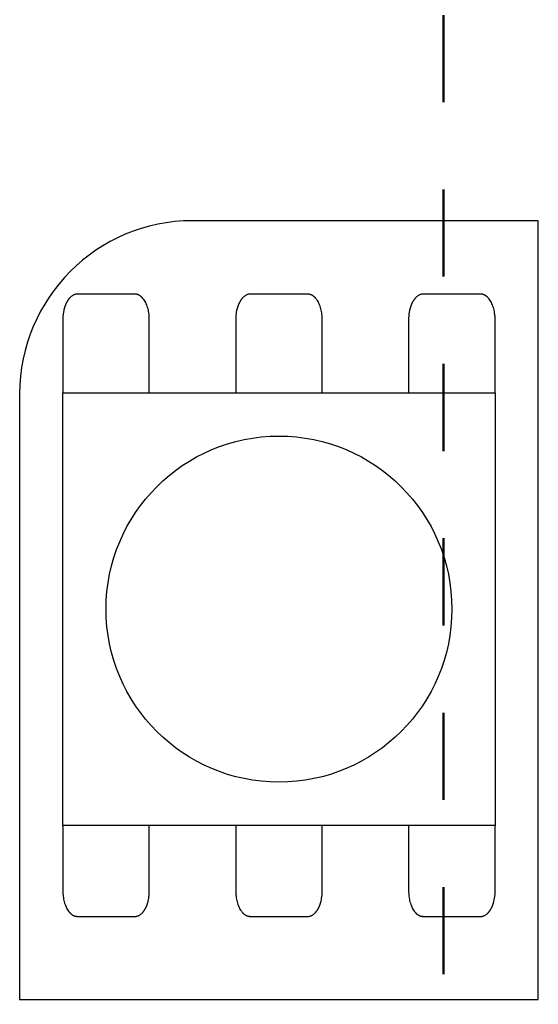
# Model space of a CAD drawing. Units: millimetres. Extents: x -177 to 203, y -143 to 136.
# Drawn here: x -32 to -26, y -50 to -39 of the extents above; entities that cross this region are included whole.
import ezdxf

# ---------------------------------------------------------------- set-up
doc = ezdxf.new("R2010")
doc.units = ezdxf.units.MM
doc.header["$LTSCALE"] = 5.08
doc.linetypes.add('STYLE_01', pattern=[0.41664, 0.20828, -0.20836])
doc.layers.add('一般', color=7, linetype='Continuous', lineweight=5)

# ---------------------------------------------------------------- blocks, each defined once
blk = doc.blocks.new('グループ-117')
at = {"layer": '一般', "color": 0, "linetype": 'Continuous', "lineweight": 25}
for p, q in [((-25.847, -50.421), (-25.847, -40.971)), ((-32.147, -50.421), (-25.847, -50.421))]:
    blk.add_line(p, q, dxfattribs=at)
at = {"color": 0, "linetype": 'Continuous', "lineweight": 25}
blk.add_wipeout([(-32.147, -43.071), (-32.146, -43.02), (-32.144, -42.968), (-32.141, -42.917), (-32.137, -42.865), (-32.131, -42.814), (-32.124, -42.763), (-32.116, -42.712), (-32.107, -42.662), (-32.096, -42.611), (-32.084, -42.561), (-32.071, -42.511), (-32.056, -42.462), (-32.041, -42.412), (-32.024, -42.364), (-32.006, -42.315), (-31.987, -42.268), (-31.967, -42.22), (-31.945, -42.173), (-31.923, -42.127), (-31.899, -42.081), (-31.874, -42.036), (-31.848, -41.992), (-31.821, -41.948), (-31.793, -41.905), (-31.764, -41.862), (-31.734, -41.82), (-31.702, -41.779), (-31.67, -41.739), (-31.637, -41.7), (-31.603, -41.661), (-31.568, -41.623), (-31.532, -41.586), (-31.495, -41.55), (-31.457, -41.515), (-31.419, -41.481), (-31.379, -41.448), (-31.339, -41.416), (-31.298, -41.384), (-31.256, -41.354), (-31.214, -41.325), (-31.17, -41.297), (-31.126, -41.27), (-31.082, -41.244), (-31.037, -41.219), (-30.991, -41.195), (-30.945, -41.173), (-30.898, -41.151), (-30.851, -41.131), (-30.803, -41.112), (-30.754, -41.094), (-30.706, -41.077), (-30.656, -41.062), (-30.607, -41.047), (-30.557, -41.034), (-30.507, -41.022), (-30.457, -41.012), (-30.406, -41.002), (-30.355, -40.994), (-30.304, -40.987), (-30.253, -40.981), (-30.201, -40.977), (-30.15, -40.974), (-30.098, -40.972), (-30.047, -40.971), (-30.047, -43.071)], dxfattribs=at).dxf.layer = '一般'
at = {"layer": '一般', "color": 0, "linetype": 'Continuous', "lineweight": 25}
for p, q in [((-25.847, -40.971), (-30.047, -40.971)), ((-32.147, -43.071), (-32.147, -50.421))]:
    blk.add_line(p, q, dxfattribs=at)
blk.add_arc((-30.047, -43.071), 2.1, 90, 180, dxfattribs=at)
blk = doc.blocks.new('グループ-118')
at = {"color": 0, "linetype": 'Continuous', "lineweight": 25}
for points in [[(-30.747, -47.595), (-30.743, -47.595), (-30.738, -47.595), (-30.734, -47.595), (-30.73, -47.596), (-30.725, -47.597), (-30.721, -47.598), (-30.717, -47.599), (-30.713, -47.6), (-30.709, -47.602), (-30.704, -47.604), (-30.7, -47.606), (-30.696, -47.608), (-30.692, -47.61), (-30.688, -47.612), (-30.684, -47.615), (-30.68, -47.618), (-30.676, -47.621), (-30.672, -47.624), (-30.668, -47.627), (-30.664, -47.63), (-30.661, -47.634), (-30.657, -47.638), (-30.653, -47.642), (-30.65, -47.646), (-30.646, -47.65), (-30.643, -47.654), (-30.639, -47.659), (-30.636, -47.663), (-30.633, -47.668), (-30.629, -47.673), (-30.626, -47.678), (-30.623, -47.683), (-30.62, -47.689), (-30.617, -47.694), (-30.614, -47.7), (-30.612, -47.705), (-30.609, -47.711), (-30.606, -47.717), (-30.604, -47.723), (-30.601, -47.729), (-30.599, -47.735), (-30.597, -47.742), (-30.595, -47.748), (-30.593, -47.755), (-30.591, -47.761), (-30.589, -47.768), (-30.587, -47.775), (-30.585, -47.782), (-30.584, -47.789), (-30.582, -47.796), (-30.581, -47.803), (-30.579, -47.81), (-30.578, -47.817), (-30.577, -47.824), (-30.576, -47.831), (-30.575, -47.839), (-30.574, -47.846), (-30.574, -47.853), (-30.573, -47.861), (-30.573, -47.868), (-30.572, -47.875), (-30.572, -47.883), (-30.572, -47.89), (-30.572, -47.898), (-30.572, -49.11), (-30.572, -49.118), (-30.572, -49.125), (-30.572, -49.132), (-30.573, -49.14), (-30.573, -49.147), (-30.574, -49.155), (-30.574, -49.162), (-30.575, -49.169), (-30.576, -49.176), (-30.577, -49.184), (-30.578, -49.191), (-30.579, -49.198), (-30.581, -49.205), (-30.582, -49.212), (-30.584, -49.219), (-30.585, -49.226), (-30.587, -49.233), (-30.589, -49.24), (-30.591, -49.246), (-30.593, -49.253), (-30.595, -49.259), (-30.597, -49.266), (-30.599, -49.272), (-30.601, -49.278), (-30.604, -49.285), (-30.606, -49.291), (-30.609, -49.297), (-30.612, -49.302), (-30.614, -49.308), (-30.617, -49.314), (-30.62, -49.319), (-30.623, -49.324), (-30.626, -49.33), (-30.629, -49.335), (-30.633, -49.34), (-30.636, -49.344), (-30.639, -49.349), (-30.643, -49.354), (-30.646, -49.358), (-30.65, -49.362), (-30.653, -49.366), (-30.657, -49.37), (-30.661, -49.374), (-30.664, -49.377), (-30.668, -49.381), (-30.672, -49.384), (-30.676, -49.387), (-30.68, -49.39), (-30.684, -49.393), (-30.688, -49.395), (-30.692, -49.398), (-30.696, -49.4), (-30.7, -49.402), (-30.704, -49.404), (-30.709, -49.406), (-30.713, -49.407), (-30.717, -49.409), (-30.721, -49.41), (-30.725, -49.411), (-30.73, -49.412), (-30.734, -49.412), (-30.738, -49.413), (-30.743, -49.413), (-30.747, -49.413), (-31.447, -49.413), (-31.451, -49.413), (-31.455, -49.413), (-31.46, -49.412), (-31.464, -49.412), (-31.468, -49.411), (-31.473, -49.41), (-31.477, -49.409), (-31.481, -49.407), (-31.485, -49.406), (-31.489, -49.404), (-31.494, -49.402), (-31.498, -49.4), (-31.502, -49.398), (-31.506, -49.395), (-31.51, -49.393), (-31.514, -49.39), (-31.518, -49.387), (-31.522, -49.384), (-31.526, -49.381), (-31.529, -49.377), (-31.533, -49.374), (-31.537, -49.37), (-31.54, -49.366), (-31.544, -49.362), (-31.548, -49.358), (-31.551, -49.354), (-31.555, -49.349), (-31.558, -49.344), (-31.561, -49.34), (-31.564, -49.335), (-31.568, -49.33), (-31.571, -49.324), (-31.574, -49.319), (-31.577, -49.314), (-31.579, -49.308), (-31.582, -49.302), (-31.585, -49.297), (-31.587, -49.291), (-31.59, -49.285), (-31.592, -49.278), (-31.595, -49.272), (-31.597, -49.266), (-31.599, -49.259), (-31.601, -49.253), (-31.603, -49.246), (-31.605, -49.24), (-31.607, -49.233), (-31.609, -49.226), (-31.61, -49.219), (-31.612, -49.212), (-31.613, -49.205), (-31.614, -49.198), (-31.616, -49.191), (-31.617, -49.184), (-31.618, -49.176), (-31.619, -49.169), (-31.619, -49.162), (-31.62, -49.155), (-31.621, -49.147), (-31.621, -49.14), (-31.621, -49.132), (-31.622, -49.125), (-31.622, -49.118), (-31.622, -49.11), (-31.622, -47.898), (-31.622, -47.89), (-31.622, -47.883), (-31.621, -47.875), (-31.621, -47.868), (-31.621, -47.861), (-31.62, -47.853), (-31.619, -47.846), (-31.619, -47.839), (-31.618, -47.831), (-31.617, -47.824), (-31.616, -47.817), (-31.614, -47.81), (-31.613, -47.803), (-31.612, -47.796), (-31.61, -47.789), (-31.609, -47.782), (-31.607, -47.775), (-31.605, -47.768), (-31.603, -47.761), (-31.601, -47.755), (-31.599, -47.748), (-31.597, -47.742), (-31.595, -47.735), (-31.592, -47.729), (-31.59, -47.723), (-31.587, -47.717), (-31.585, -47.711), (-31.582, -47.705), (-31.579, -47.7), (-31.577, -47.694), (-31.574, -47.689), (-31.571, -47.683), (-31.568, -47.678), (-31.564, -47.673), (-31.561, -47.668), (-31.558, -47.663), (-31.555, -47.659), (-31.551, -47.654), (-31.548, -47.65), (-31.544, -47.646), (-31.54, -47.642), (-31.537, -47.638), (-31.533, -47.634), (-31.529, -47.63), (-31.526, -47.627), (-31.522, -47.624), (-31.518, -47.621), (-31.514, -47.618), (-31.51, -47.615), (-31.506, -47.612), (-31.502, -47.61), (-31.498, -47.608), (-31.494, -47.606), (-31.489, -47.604), (-31.485, -47.602), (-31.481, -47.6), (-31.477, -47.599), (-31.473, -47.598), (-31.468, -47.597), (-31.464, -47.596), (-31.46, -47.595), (-31.455, -47.595), (-31.451, -47.595), (-31.447, -47.595)], [(-28.647, -47.595), (-28.643, -47.595), (-28.638, -47.595), (-28.634, -47.595), (-28.63, -47.596), (-28.625, -47.597), (-28.621, -47.598), (-28.617, -47.599), (-28.613, -47.6), (-28.609, -47.602), (-28.604, -47.604), (-28.6, -47.606), (-28.596, -47.608), (-28.592, -47.61), (-28.588, -47.612), (-28.584, -47.615), (-28.58, -47.618), (-28.576, -47.621), (-28.572, -47.624), (-28.568, -47.627), (-28.564, -47.63), (-28.561, -47.634), (-28.557, -47.638), (-28.553, -47.642), (-28.55, -47.646), (-28.546, -47.65), (-28.543, -47.654), (-28.539, -47.659), (-28.536, -47.663), (-28.533, -47.668), (-28.529, -47.673), (-28.526, -47.678), (-28.523, -47.683), (-28.52, -47.689), (-28.517, -47.694), (-28.514, -47.7), (-28.512, -47.705), (-28.509, -47.711), (-28.506, -47.717), (-28.504, -47.723), (-28.501, -47.729), (-28.499, -47.735), (-28.497, -47.742), (-28.495, -47.748), (-28.493, -47.755), (-28.491, -47.761), (-28.489, -47.768), (-28.487, -47.775), (-28.485, -47.782), (-28.484, -47.789), (-28.482, -47.796), (-28.481, -47.803), (-28.479, -47.81), (-28.478, -47.817), (-28.477, -47.824), (-28.476, -47.831), (-28.475, -47.839), (-28.474, -47.846), (-28.474, -47.853), (-28.473, -47.861), (-28.473, -47.868), (-28.472, -47.875), (-28.472, -47.883), (-28.472, -47.89), (-28.472, -47.898), (-28.472, -49.11), (-28.472, -49.11), (-28.472, -49.118), (-28.472, -49.125), (-28.472, -49.132), (-28.473, -49.14), (-28.473, -49.147), (-28.474, -49.155), (-28.474, -49.162), (-28.475, -49.169), (-28.476, -49.176), (-28.477, -49.184), (-28.478, -49.191), (-28.479, -49.198), (-28.481, -49.205), (-28.482, -49.212), (-28.484, -49.219), (-28.485, -49.226), (-28.487, -49.233), (-28.489, -49.24), (-28.491, -49.246), (-28.493, -49.253), (-28.495, -49.259), (-28.497, -49.266), (-28.499, -49.272), (-28.501, -49.278), (-28.504, -49.285), (-28.506, -49.291), (-28.509, -49.297), (-28.512, -49.302), (-28.514, -49.308), (-28.517, -49.314), (-28.52, -49.319), (-28.523, -49.324), (-28.526, -49.33), (-28.529, -49.335), (-28.533, -49.34), (-28.536, -49.344), (-28.539, -49.349), (-28.543, -49.354), (-28.546, -49.358), (-28.55, -49.362), (-28.553, -49.366), (-28.557, -49.37), (-28.561, -49.374), (-28.564, -49.377), (-28.568, -49.381), (-28.572, -49.384), (-28.576, -49.387), (-28.58, -49.39), (-28.584, -49.393), (-28.588, -49.395), (-28.592, -49.398), (-28.596, -49.4), (-28.6, -49.402), (-28.604, -49.404), (-28.609, -49.406), (-28.613, -49.407), (-28.617, -49.409), (-28.621, -49.41), (-28.625, -49.411), (-28.63, -49.412), (-28.634, -49.412), (-28.638, -49.413), (-28.643, -49.413), (-28.647, -49.413), (-29.347, -49.413), (-29.351, -49.413), (-29.355, -49.413), (-29.36, -49.412), (-29.364, -49.412), (-29.368, -49.411), (-29.373, -49.41), (-29.377, -49.409), (-29.381, -49.407), (-29.385, -49.406), (-29.389, -49.404), (-29.394, -49.402), (-29.398, -49.4), (-29.402, -49.398), (-29.406, -49.395), (-29.41, -49.393), (-29.414, -49.39), (-29.418, -49.387), (-29.422, -49.384), (-29.426, -49.381), (-29.429, -49.377), (-29.433, -49.374), (-29.437, -49.37), (-29.44, -49.366), (-29.444, -49.362), (-29.448, -49.358), (-29.451, -49.354), (-29.455, -49.349), (-29.458, -49.344), (-29.461, -49.34), (-29.464, -49.335), (-29.468, -49.33), (-29.471, -49.324), (-29.474, -49.319), (-29.477, -49.314), (-29.479, -49.308), (-29.482, -49.302), (-29.485, -49.297), (-29.487, -49.291), (-29.49, -49.285), (-29.492, -49.278), (-29.495, -49.272), (-29.497, -49.266), (-29.499, -49.259), (-29.501, -49.253), (-29.503, -49.246), (-29.505, -49.24), (-29.507, -49.233), (-29.509, -49.226), (-29.51, -49.219), (-29.512, -49.212), (-29.513, -49.205), (-29.514, -49.198), (-29.516, -49.191), (-29.517, -49.184), (-29.518, -49.176), (-29.519, -49.169), (-29.519, -49.162), (-29.52, -49.155), (-29.521, -49.147), (-29.521, -49.14), (-29.521, -49.132), (-29.522, -49.125), (-29.522, -49.118), (-29.522, -49.11), (-29.522, -47.898), (-29.522, -47.898), (-29.522, -47.89), (-29.522, -47.883), (-29.521, -47.875), (-29.521, -47.868), (-29.521, -47.861), (-29.52, -47.853), (-29.519, -47.846), (-29.519, -47.839), (-29.518, -47.831), (-29.517, -47.824), (-29.516, -47.817), (-29.514, -47.81), (-29.513, -47.803), (-29.512, -47.796), (-29.51, -47.789), (-29.509, -47.782), (-29.507, -47.775), (-29.505, -47.768), (-29.503, -47.761), (-29.501, -47.755), (-29.499, -47.748), (-29.497, -47.742), (-29.495, -47.735), (-29.492, -47.729), (-29.49, -47.723), (-29.487, -47.717), (-29.485, -47.711), (-29.482, -47.705), (-29.479, -47.7), (-29.477, -47.694), (-29.474, -47.689), (-29.471, -47.683), (-29.468, -47.678), (-29.464, -47.673), (-29.461, -47.668), (-29.458, -47.663), (-29.455, -47.659), (-29.451, -47.654), (-29.448, -47.65), (-29.444, -47.646), (-29.44, -47.642), (-29.437, -47.638), (-29.433, -47.634), (-29.429, -47.63), (-29.426, -47.627), (-29.422, -47.624), (-29.418, -47.621), (-29.414, -47.618), (-29.41, -47.615), (-29.406, -47.612), (-29.402, -47.61), (-29.398, -47.608), (-29.394, -47.606), (-29.389, -47.604), (-29.385, -47.602), (-29.381, -47.6), (-29.377, -47.599), (-29.373, -47.598), (-29.368, -47.597), (-29.364, -47.596), (-29.36, -47.595), (-29.355, -47.595), (-29.351, -47.595), (-29.347, -47.595)], [(-26.547, -47.595), (-26.543, -47.595), (-26.538, -47.595), (-26.534, -47.595), (-26.53, -47.596), (-26.525, -47.597), (-26.521, -47.598), (-26.517, -47.599), (-26.513, -47.6), (-26.509, -47.602), (-26.504, -47.604), (-26.5, -47.606), (-26.496, -47.608), (-26.492, -47.61), (-26.488, -47.612), (-26.484, -47.615), (-26.48, -47.618), (-26.476, -47.621), (-26.472, -47.624), (-26.468, -47.627), (-26.464, -47.63), (-26.461, -47.634), (-26.457, -47.638), (-26.453, -47.642), (-26.45, -47.646), (-26.446, -47.65), (-26.443, -47.654), (-26.439, -47.659), (-26.436, -47.663), (-26.433, -47.668), (-26.429, -47.673), (-26.426, -47.678), (-26.423, -47.683), (-26.42, -47.689), (-26.417, -47.694), (-26.414, -47.7), (-26.412, -47.705), (-26.409, -47.711), (-26.406, -47.717), (-26.404, -47.723), (-26.401, -47.729), (-26.399, -47.735), (-26.397, -47.742), (-26.395, -47.748), (-26.393, -47.755), (-26.391, -47.761), (-26.389, -47.768), (-26.387, -47.775), (-26.385, -47.782), (-26.384, -47.789), (-26.382, -47.796), (-26.381, -47.803), (-26.379, -47.81), (-26.378, -47.817), (-26.377, -47.824), (-26.376, -47.831), (-26.375, -47.839), (-26.374, -47.846), (-26.374, -47.853), (-26.373, -47.861), (-26.373, -47.868), (-26.372, -47.875), (-26.372, -47.883), (-26.372, -47.89), (-26.372, -47.898), (-26.372, -49.11), (-26.372, -49.118), (-26.372, -49.125), (-26.372, -49.132), (-26.373, -49.14), (-26.373, -49.147), (-26.374, -49.155), (-26.374, -49.162), (-26.375, -49.169), (-26.376, -49.176), (-26.377, -49.184), (-26.378, -49.191), (-26.379, -49.198), (-26.381, -49.205), (-26.382, -49.212), (-26.384, -49.219), (-26.385, -49.226), (-26.387, -49.233), (-26.389, -49.24), (-26.391, -49.246), (-26.393, -49.253), (-26.395, -49.259), (-26.397, -49.266), (-26.399, -49.272), (-26.401, -49.278), (-26.404, -49.285), (-26.406, -49.291), (-26.409, -49.297), (-26.412, -49.302), (-26.414, -49.308), (-26.417, -49.314), (-26.42, -49.319), (-26.423, -49.324), (-26.426, -49.33), (-26.429, -49.335), (-26.433, -49.34), (-26.436, -49.344), (-26.439, -49.349), (-26.443, -49.354), (-26.446, -49.358), (-26.45, -49.362), (-26.453, -49.366), (-26.457, -49.37), (-26.461, -49.374), (-26.464, -49.377), (-26.468, -49.381), (-26.472, -49.384), (-26.476, -49.387), (-26.48, -49.39), (-26.484, -49.393), (-26.488, -49.395), (-26.492, -49.398), (-26.496, -49.4), (-26.5, -49.402), (-26.504, -49.404), (-26.509, -49.406), (-26.513, -49.407), (-26.517, -49.409), (-26.521, -49.41), (-26.525, -49.411), (-26.53, -49.412), (-26.534, -49.412), (-26.538, -49.413), (-26.543, -49.413), (-26.547, -49.413), (-27.247, -49.413), (-27.251, -49.413), (-27.255, -49.413), (-27.26, -49.412), (-27.264, -49.412), (-27.268, -49.411), (-27.273, -49.41), (-27.277, -49.409), (-27.281, -49.407), (-27.285, -49.406), (-27.289, -49.404), (-27.294, -49.402), (-27.298, -49.4), (-27.302, -49.398), (-27.306, -49.395), (-27.31, -49.393), (-27.314, -49.39), (-27.318, -49.387), (-27.322, -49.384), (-27.326, -49.381), (-27.329, -49.377), (-27.333, -49.374), (-27.337, -49.37), (-27.34, -49.366), (-27.344, -49.362), (-27.348, -49.358), (-27.351, -49.354), (-27.355, -49.349), (-27.358, -49.344), (-27.361, -49.34), (-27.364, -49.335), (-27.368, -49.33), (-27.371, -49.324), (-27.374, -49.319), (-27.377, -49.314), (-27.379, -49.308), (-27.382, -49.302), (-27.385, -49.297), (-27.387, -49.291), (-27.39, -49.285), (-27.392, -49.278), (-27.395, -49.272), (-27.397, -49.266), (-27.399, -49.259), (-27.401, -49.253), (-27.403, -49.246), (-27.405, -49.24), (-27.407, -49.233), (-27.409, -49.226), (-27.41, -49.219), (-27.412, -49.212), (-27.413, -49.205), (-27.414, -49.198), (-27.416, -49.191), (-27.417, -49.184), (-27.418, -49.176), (-27.419, -49.169), (-27.419, -49.162), (-27.42, -49.155), (-27.421, -49.147), (-27.421, -49.14), (-27.421, -49.132), (-27.422, -49.125), (-27.422, -49.118), (-27.422, -49.11), (-27.422, -47.898), (-27.422, -47.89), (-27.422, -47.883), (-27.421, -47.875), (-27.421, -47.868), (-27.421, -47.861), (-27.42, -47.853), (-27.419, -47.846), (-27.419, -47.839), (-27.418, -47.831), (-27.417, -47.824), (-27.416, -47.817), (-27.414, -47.81), (-27.413, -47.803), (-27.412, -47.796), (-27.41, -47.789), (-27.409, -47.782), (-27.407, -47.775), (-27.405, -47.768), (-27.403, -47.761), (-27.401, -47.755), (-27.399, -47.748), (-27.397, -47.742), (-27.395, -47.735), (-27.392, -47.729), (-27.39, -47.723), (-27.387, -47.717), (-27.385, -47.711), (-27.382, -47.705), (-27.379, -47.7), (-27.377, -47.694), (-27.374, -47.689), (-27.371, -47.683), (-27.368, -47.678), (-27.364, -47.673), (-27.361, -47.668), (-27.358, -47.663), (-27.355, -47.659), (-27.351, -47.654), (-27.348, -47.65), (-27.344, -47.646), (-27.34, -47.642), (-27.337, -47.638), (-27.333, -47.634), (-27.329, -47.63), (-27.326, -47.627), (-27.322, -47.624), (-27.318, -47.621), (-27.314, -47.618), (-27.31, -47.615), (-27.306, -47.612), (-27.302, -47.61), (-27.298, -47.608), (-27.294, -47.606), (-27.289, -47.604), (-27.285, -47.602), (-27.281, -47.6), (-27.277, -47.599), (-27.273, -47.598), (-27.268, -47.597), (-27.264, -47.596), (-27.26, -47.595), (-27.255, -47.595), (-27.251, -47.595), (-27.247, -47.595)]]:
    blk.add_wipeout(points, dxfattribs=at).dxf.layer = '一般'
at = {"layer": '一般', "color": 0, "linetype": 'Continuous', "lineweight": 25}
for points in [[(-30.747, -47.595), (-30.7, -47.595), (-30.619, -47.676), (-30.572, -47.816), (-30.572, -47.898), (-30.572, -48.504), (-30.572, -49.11), (-30.572, -49.191), (-30.619, -49.332), (-30.7, -49.413), (-30.747, -49.413), (-31.097, -49.413), (-31.447, -49.413), (-31.494, -49.413), (-31.575, -49.332), (-31.622, -49.191), (-31.622, -49.11), (-31.622, -48.504), (-31.622, -47.898), (-31.622, -47.816), (-31.575, -47.676), (-31.494, -47.595), (-31.447, -47.595), (-31.097, -47.595), (-30.747, -47.595)], [(-28.647, -47.595), (-28.6, -47.595), (-28.519, -47.676), (-28.472, -47.816), (-28.472, -47.898), (-28.472, -48.504), (-28.472, -49.11), (-28.472, -49.191), (-28.519, -49.332), (-28.6, -49.413), (-28.647, -49.413), (-28.997, -49.413), (-29.347, -49.413), (-29.394, -49.413), (-29.475, -49.332), (-29.522, -49.191), (-29.522, -49.11), (-29.522, -48.504), (-29.522, -47.898), (-29.522, -47.816), (-29.475, -47.676), (-29.394, -47.595), (-29.347, -47.595), (-28.997, -47.595), (-28.647, -47.595)], [(-26.547, -47.595), (-26.5, -47.595), (-26.419, -47.676), (-26.372, -47.816), (-26.372, -47.898), (-26.372, -48.504), (-26.372, -49.11), (-26.372, -49.191), (-26.419, -49.332), (-26.5, -49.413), (-26.547, -49.413), (-26.897, -49.413), (-27.247, -49.413), (-27.294, -49.413), (-27.375, -49.332), (-27.422, -49.191), (-27.422, -49.11), (-27.422, -48.504), (-27.422, -47.898), (-27.422, -47.816), (-27.375, -47.676), (-27.294, -47.595), (-27.247, -47.595), (-26.897, -47.595), (-26.547, -47.595)]]:
    blk.add_open_spline(points, degree=2, knots=[0, 0, 0, 1, 2, 3, 3, 4, 4, 5, 6, 7, 7, 8, 8, 9, 10, 11, 11, 12, 12, 13, 14, 15, 15, 16, 16, 16], dxfattribs=at)
blk = doc.blocks.new('グループ-119')
at = {"color": 0, "linetype": 'Continuous', "lineweight": 25}
for points in [[(-30.747, -41.862), (-30.743, -41.862), (-30.738, -41.863), (-30.734, -41.863), (-30.73, -41.864), (-30.725, -41.865), (-30.721, -41.866), (-30.717, -41.867), (-30.713, -41.868), (-30.709, -41.87), (-30.704, -41.871), (-30.7, -41.873), (-30.696, -41.875), (-30.692, -41.878), (-30.688, -41.88), (-30.684, -41.883), (-30.68, -41.885), (-30.676, -41.888), (-30.672, -41.891), (-30.668, -41.895), (-30.664, -41.898), (-30.661, -41.902), (-30.657, -41.906), (-30.653, -41.909), (-30.65, -41.913), (-30.646, -41.918), (-30.643, -41.922), (-30.639, -41.927), (-30.636, -41.931), (-30.633, -41.936), (-30.629, -41.941), (-30.626, -41.946), (-30.623, -41.951), (-30.62, -41.956), (-30.617, -41.962), (-30.614, -41.968), (-30.612, -41.973), (-30.609, -41.979), (-30.606, -41.985), (-30.604, -41.991), (-30.601, -41.997), (-30.599, -42.003), (-30.597, -42.01), (-30.595, -42.016), (-30.593, -42.023), (-30.591, -42.029), (-30.589, -42.036), (-30.587, -42.043), (-30.585, -42.05), (-30.584, -42.056), (-30.582, -42.063), (-30.581, -42.07), (-30.579, -42.078), (-30.578, -42.085), (-30.577, -42.092), (-30.576, -42.099), (-30.575, -42.106), (-30.574, -42.114), (-30.574, -42.121), (-30.573, -42.128), (-30.573, -42.136), (-30.572, -42.143), (-30.572, -42.151), (-30.572, -42.158), (-30.572, -42.166), (-30.572, -43.378), (-30.572, -43.385), (-30.572, -43.393), (-30.572, -43.4), (-30.573, -43.408), (-30.573, -43.415), (-30.574, -43.422), (-30.574, -43.43), (-30.575, -43.437), (-30.576, -43.444), (-30.577, -43.452), (-30.578, -43.459), (-30.579, -43.466), (-30.581, -43.473), (-30.582, -43.48), (-30.584, -43.487), (-30.585, -43.494), (-30.587, -43.501), (-30.589, -43.508), (-30.591, -43.514), (-30.593, -43.521), (-30.595, -43.527), (-30.597, -43.534), (-30.599, -43.54), (-30.601, -43.546), (-30.604, -43.552), (-30.606, -43.558), (-30.609, -43.564), (-30.612, -43.57), (-30.614, -43.576), (-30.617, -43.581), (-30.62, -43.587), (-30.623, -43.592), (-30.626, -43.597), (-30.629, -43.603), (-30.633, -43.607), (-30.636, -43.612), (-30.639, -43.617), (-30.643, -43.621), (-30.646, -43.626), (-30.65, -43.63), (-30.653, -43.634), (-30.657, -43.638), (-30.661, -43.642), (-30.664, -43.645), (-30.668, -43.649), (-30.672, -43.652), (-30.676, -43.655), (-30.68, -43.658), (-30.684, -43.661), (-30.688, -43.663), (-30.692, -43.666), (-30.696, -43.668), (-30.7, -43.67), (-30.704, -43.672), (-30.709, -43.674), (-30.713, -43.675), (-30.717, -43.677), (-30.721, -43.678), (-30.725, -43.679), (-30.73, -43.68), (-30.734, -43.68), (-30.738, -43.681), (-30.743, -43.681), (-30.747, -43.681), (-31.447, -43.681), (-31.451, -43.681), (-31.455, -43.681), (-31.46, -43.68), (-31.464, -43.68), (-31.468, -43.679), (-31.473, -43.678), (-31.477, -43.677), (-31.481, -43.675), (-31.485, -43.674), (-31.489, -43.672), (-31.494, -43.67), (-31.498, -43.668), (-31.502, -43.666), (-31.506, -43.663), (-31.51, -43.661), (-31.514, -43.658), (-31.518, -43.655), (-31.522, -43.652), (-31.526, -43.649), (-31.529, -43.645), (-31.533, -43.642), (-31.537, -43.638), (-31.54, -43.634), (-31.544, -43.63), (-31.548, -43.626), (-31.551, -43.621), (-31.555, -43.617), (-31.558, -43.612), (-31.561, -43.607), (-31.564, -43.603), (-31.568, -43.597), (-31.571, -43.592), (-31.574, -43.587), (-31.577, -43.581), (-31.579, -43.576), (-31.582, -43.57), (-31.585, -43.564), (-31.587, -43.558), (-31.59, -43.552), (-31.592, -43.546), (-31.595, -43.54), (-31.597, -43.534), (-31.599, -43.527), (-31.601, -43.521), (-31.603, -43.514), (-31.605, -43.508), (-31.607, -43.501), (-31.609, -43.494), (-31.61, -43.487), (-31.612, -43.48), (-31.613, -43.473), (-31.614, -43.466), (-31.616, -43.459), (-31.617, -43.452), (-31.618, -43.444), (-31.619, -43.437), (-31.619, -43.43), (-31.62, -43.422), (-31.621, -43.415), (-31.621, -43.408), (-31.621, -43.4), (-31.622, -43.393), (-31.622, -43.385), (-31.622, -43.378), (-31.622, -42.166), (-31.622, -42.158), (-31.622, -42.151), (-31.621, -42.143), (-31.621, -42.136), (-31.621, -42.128), (-31.62, -42.121), (-31.619, -42.114), (-31.619, -42.106), (-31.618, -42.099), (-31.617, -42.092), (-31.616, -42.085), (-31.614, -42.078), (-31.613, -42.07), (-31.612, -42.063), (-31.61, -42.056), (-31.609, -42.05), (-31.607, -42.043), (-31.605, -42.036), (-31.603, -42.029), (-31.601, -42.023), (-31.599, -42.016), (-31.597, -42.01), (-31.595, -42.003), (-31.592, -41.997), (-31.59, -41.991), (-31.587, -41.985), (-31.585, -41.979), (-31.582, -41.973), (-31.579, -41.968), (-31.577, -41.962), (-31.574, -41.956), (-31.571, -41.951), (-31.568, -41.946), (-31.564, -41.941), (-31.561, -41.936), (-31.558, -41.931), (-31.555, -41.927), (-31.551, -41.922), (-31.548, -41.918), (-31.544, -41.913), (-31.54, -41.909), (-31.537, -41.906), (-31.533, -41.902), (-31.529, -41.898), (-31.526, -41.895), (-31.522, -41.891), (-31.518, -41.888), (-31.514, -41.885), (-31.51, -41.883), (-31.506, -41.88), (-31.502, -41.878), (-31.498, -41.875), (-31.494, -41.873), (-31.489, -41.871), (-31.485, -41.87), (-31.481, -41.868), (-31.477, -41.867), (-31.473, -41.866), (-31.468, -41.865), (-31.464, -41.864), (-31.46, -41.863), (-31.455, -41.863), (-31.451, -41.862), (-31.447, -41.862)], [(-28.647, -41.862), (-28.643, -41.862), (-28.638, -41.863), (-28.634, -41.863), (-28.63, -41.864), (-28.625, -41.865), (-28.621, -41.866), (-28.617, -41.867), (-28.613, -41.868), (-28.609, -41.87), (-28.604, -41.871), (-28.6, -41.873), (-28.596, -41.875), (-28.592, -41.878), (-28.588, -41.88), (-28.584, -41.883), (-28.58, -41.885), (-28.576, -41.888), (-28.572, -41.891), (-28.568, -41.895), (-28.564, -41.898), (-28.561, -41.902), (-28.557, -41.906), (-28.553, -41.909), (-28.55, -41.913), (-28.546, -41.918), (-28.543, -41.922), (-28.539, -41.927), (-28.536, -41.931), (-28.533, -41.936), (-28.529, -41.941), (-28.526, -41.946), (-28.523, -41.951), (-28.52, -41.956), (-28.517, -41.962), (-28.514, -41.968), (-28.512, -41.973), (-28.509, -41.979), (-28.506, -41.985), (-28.504, -41.991), (-28.501, -41.997), (-28.499, -42.003), (-28.497, -42.01), (-28.495, -42.016), (-28.493, -42.023), (-28.491, -42.029), (-28.489, -42.036), (-28.487, -42.043), (-28.485, -42.05), (-28.484, -42.056), (-28.482, -42.063), (-28.481, -42.07), (-28.479, -42.078), (-28.478, -42.085), (-28.477, -42.092), (-28.476, -42.099), (-28.475, -42.106), (-28.474, -42.114), (-28.474, -42.121), (-28.473, -42.128), (-28.473, -42.136), (-28.472, -42.143), (-28.472, -42.151), (-28.472, -42.158), (-28.472, -42.166), (-28.472, -43.378), (-28.472, -43.378), (-28.472, -43.385), (-28.472, -43.393), (-28.472, -43.4), (-28.473, -43.408), (-28.473, -43.415), (-28.474, -43.422), (-28.474, -43.43), (-28.475, -43.437), (-28.476, -43.444), (-28.477, -43.452), (-28.478, -43.459), (-28.479, -43.466), (-28.481, -43.473), (-28.482, -43.48), (-28.484, -43.487), (-28.485, -43.494), (-28.487, -43.501), (-28.489, -43.508), (-28.491, -43.514), (-28.493, -43.521), (-28.495, -43.527), (-28.497, -43.534), (-28.499, -43.54), (-28.501, -43.546), (-28.504, -43.552), (-28.506, -43.558), (-28.509, -43.564), (-28.512, -43.57), (-28.514, -43.576), (-28.517, -43.581), (-28.52, -43.587), (-28.523, -43.592), (-28.526, -43.597), (-28.529, -43.603), (-28.533, -43.607), (-28.536, -43.612), (-28.539, -43.617), (-28.543, -43.621), (-28.546, -43.626), (-28.55, -43.63), (-28.553, -43.634), (-28.557, -43.638), (-28.561, -43.642), (-28.564, -43.645), (-28.568, -43.649), (-28.572, -43.652), (-28.576, -43.655), (-28.58, -43.658), (-28.584, -43.661), (-28.588, -43.663), (-28.592, -43.666), (-28.596, -43.668), (-28.6, -43.67), (-28.604, -43.672), (-28.609, -43.674), (-28.613, -43.675), (-28.617, -43.677), (-28.621, -43.678), (-28.625, -43.679), (-28.63, -43.68), (-28.634, -43.68), (-28.638, -43.681), (-28.643, -43.681), (-28.647, -43.681), (-29.347, -43.681), (-29.351, -43.681), (-29.355, -43.681), (-29.36, -43.68), (-29.364, -43.68), (-29.368, -43.679), (-29.373, -43.678), (-29.377, -43.677), (-29.381, -43.675), (-29.385, -43.674), (-29.389, -43.672), (-29.394, -43.67), (-29.398, -43.668), (-29.402, -43.666), (-29.406, -43.663), (-29.41, -43.661), (-29.414, -43.658), (-29.418, -43.655), (-29.422, -43.652), (-29.426, -43.649), (-29.429, -43.645), (-29.433, -43.642), (-29.437, -43.638), (-29.44, -43.634), (-29.444, -43.63), (-29.448, -43.626), (-29.451, -43.621), (-29.455, -43.617), (-29.458, -43.612), (-29.461, -43.607), (-29.464, -43.603), (-29.468, -43.597), (-29.471, -43.592), (-29.474, -43.587), (-29.477, -43.581), (-29.479, -43.576), (-29.482, -43.57), (-29.485, -43.564), (-29.487, -43.558), (-29.49, -43.552), (-29.492, -43.546), (-29.495, -43.54), (-29.497, -43.534), (-29.499, -43.527), (-29.501, -43.521), (-29.503, -43.514), (-29.505, -43.508), (-29.507, -43.501), (-29.509, -43.494), (-29.51, -43.487), (-29.512, -43.48), (-29.513, -43.473), (-29.514, -43.466), (-29.516, -43.459), (-29.517, -43.452), (-29.518, -43.444), (-29.519, -43.437), (-29.519, -43.43), (-29.52, -43.422), (-29.521, -43.415), (-29.521, -43.408), (-29.521, -43.4), (-29.522, -43.393), (-29.522, -43.385), (-29.522, -43.378), (-29.522, -42.166), (-29.522, -42.166), (-29.522, -42.158), (-29.522, -42.151), (-29.521, -42.143), (-29.521, -42.136), (-29.521, -42.128), (-29.52, -42.121), (-29.519, -42.114), (-29.519, -42.106), (-29.518, -42.099), (-29.517, -42.092), (-29.516, -42.085), (-29.514, -42.078), (-29.513, -42.07), (-29.512, -42.063), (-29.51, -42.056), (-29.509, -42.05), (-29.507, -42.043), (-29.505, -42.036), (-29.503, -42.029), (-29.501, -42.023), (-29.499, -42.016), (-29.497, -42.01), (-29.495, -42.003), (-29.492, -41.997), (-29.49, -41.991), (-29.487, -41.985), (-29.485, -41.979), (-29.482, -41.973), (-29.479, -41.968), (-29.477, -41.962), (-29.474, -41.956), (-29.471, -41.951), (-29.468, -41.946), (-29.464, -41.941), (-29.461, -41.936), (-29.458, -41.931), (-29.455, -41.927), (-29.451, -41.922), (-29.448, -41.918), (-29.444, -41.913), (-29.44, -41.909), (-29.437, -41.906), (-29.433, -41.902), (-29.429, -41.898), (-29.426, -41.895), (-29.422, -41.891), (-29.418, -41.888), (-29.414, -41.885), (-29.41, -41.883), (-29.406, -41.88), (-29.402, -41.878), (-29.398, -41.875), (-29.394, -41.873), (-29.389, -41.871), (-29.385, -41.87), (-29.381, -41.868), (-29.377, -41.867), (-29.373, -41.866), (-29.368, -41.865), (-29.364, -41.864), (-29.36, -41.863), (-29.355, -41.863), (-29.351, -41.862), (-29.347, -41.862)], [(-26.547, -41.862), (-26.543, -41.862), (-26.538, -41.863), (-26.534, -41.863), (-26.53, -41.864), (-26.525, -41.865), (-26.521, -41.866), (-26.517, -41.867), (-26.513, -41.868), (-26.509, -41.87), (-26.504, -41.871), (-26.5, -41.873), (-26.496, -41.875), (-26.492, -41.878), (-26.488, -41.88), (-26.484, -41.883), (-26.48, -41.885), (-26.476, -41.888), (-26.472, -41.891), (-26.468, -41.895), (-26.464, -41.898), (-26.461, -41.902), (-26.457, -41.906), (-26.453, -41.909), (-26.45, -41.913), (-26.446, -41.918), (-26.443, -41.922), (-26.439, -41.927), (-26.436, -41.931), (-26.433, -41.936), (-26.429, -41.941), (-26.426, -41.946), (-26.423, -41.951), (-26.42, -41.956), (-26.417, -41.962), (-26.414, -41.968), (-26.412, -41.973), (-26.409, -41.979), (-26.406, -41.985), (-26.404, -41.991), (-26.401, -41.997), (-26.399, -42.003), (-26.397, -42.01), (-26.395, -42.016), (-26.393, -42.023), (-26.391, -42.029), (-26.389, -42.036), (-26.387, -42.043), (-26.385, -42.05), (-26.384, -42.056), (-26.382, -42.063), (-26.381, -42.07), (-26.379, -42.078), (-26.378, -42.085), (-26.377, -42.092), (-26.376, -42.099), (-26.375, -42.106), (-26.374, -42.114), (-26.374, -42.121), (-26.373, -42.128), (-26.373, -42.136), (-26.372, -42.143), (-26.372, -42.151), (-26.372, -42.158), (-26.372, -42.166), (-26.372, -43.378), (-26.372, -43.385), (-26.372, -43.393), (-26.372, -43.4), (-26.373, -43.408), (-26.373, -43.415), (-26.374, -43.422), (-26.374, -43.43), (-26.375, -43.437), (-26.376, -43.444), (-26.377, -43.452), (-26.378, -43.459), (-26.379, -43.466), (-26.381, -43.473), (-26.382, -43.48), (-26.384, -43.487), (-26.385, -43.494), (-26.387, -43.501), (-26.389, -43.508), (-26.391, -43.514), (-26.393, -43.521), (-26.395, -43.527), (-26.397, -43.534), (-26.399, -43.54), (-26.401, -43.546), (-26.404, -43.552), (-26.406, -43.558), (-26.409, -43.564), (-26.412, -43.57), (-26.414, -43.576), (-26.417, -43.581), (-26.42, -43.587), (-26.423, -43.592), (-26.426, -43.597), (-26.429, -43.603), (-26.433, -43.607), (-26.436, -43.612), (-26.439, -43.617), (-26.443, -43.621), (-26.446, -43.626), (-26.45, -43.63), (-26.453, -43.634), (-26.457, -43.638), (-26.461, -43.642), (-26.464, -43.645), (-26.468, -43.649), (-26.472, -43.652), (-26.476, -43.655), (-26.48, -43.658), (-26.484, -43.661), (-26.488, -43.663), (-26.492, -43.666), (-26.496, -43.668), (-26.5, -43.67), (-26.504, -43.672), (-26.509, -43.674), (-26.513, -43.675), (-26.517, -43.677), (-26.521, -43.678), (-26.525, -43.679), (-26.53, -43.68), (-26.534, -43.68), (-26.538, -43.681), (-26.543, -43.681), (-26.547, -43.681), (-27.247, -43.681), (-27.251, -43.681), (-27.255, -43.681), (-27.26, -43.68), (-27.264, -43.68), (-27.268, -43.679), (-27.273, -43.678), (-27.277, -43.677), (-27.281, -43.675), (-27.285, -43.674), (-27.289, -43.672), (-27.294, -43.67), (-27.298, -43.668), (-27.302, -43.666), (-27.306, -43.663), (-27.31, -43.661), (-27.314, -43.658), (-27.318, -43.655), (-27.322, -43.652), (-27.326, -43.649), (-27.329, -43.645), (-27.333, -43.642), (-27.337, -43.638), (-27.34, -43.634), (-27.344, -43.63), (-27.348, -43.626), (-27.351, -43.621), (-27.355, -43.617), (-27.358, -43.612), (-27.361, -43.607), (-27.364, -43.603), (-27.368, -43.597), (-27.371, -43.592), (-27.374, -43.587), (-27.377, -43.581), (-27.379, -43.576), (-27.382, -43.57), (-27.385, -43.564), (-27.387, -43.558), (-27.39, -43.552), (-27.392, -43.546), (-27.395, -43.54), (-27.397, -43.534), (-27.399, -43.527), (-27.401, -43.521), (-27.403, -43.514), (-27.405, -43.508), (-27.407, -43.501), (-27.409, -43.494), (-27.41, -43.487), (-27.412, -43.48), (-27.413, -43.473), (-27.414, -43.466), (-27.416, -43.459), (-27.417, -43.452), (-27.418, -43.444), (-27.419, -43.437), (-27.419, -43.43), (-27.42, -43.422), (-27.421, -43.415), (-27.421, -43.408), (-27.421, -43.4), (-27.422, -43.393), (-27.422, -43.385), (-27.422, -43.378), (-27.422, -42.166), (-27.422, -42.158), (-27.422, -42.151), (-27.421, -42.143), (-27.421, -42.136), (-27.421, -42.128), (-27.42, -42.121), (-27.419, -42.114), (-27.419, -42.106), (-27.418, -42.099), (-27.417, -42.092), (-27.416, -42.085), (-27.414, -42.078), (-27.413, -42.07), (-27.412, -42.063), (-27.41, -42.056), (-27.409, -42.05), (-27.407, -42.043), (-27.405, -42.036), (-27.403, -42.029), (-27.401, -42.023), (-27.399, -42.016), (-27.397, -42.01), (-27.395, -42.003), (-27.392, -41.997), (-27.39, -41.991), (-27.387, -41.985), (-27.385, -41.979), (-27.382, -41.973), (-27.379, -41.968), (-27.377, -41.962), (-27.374, -41.956), (-27.371, -41.951), (-27.368, -41.946), (-27.364, -41.941), (-27.361, -41.936), (-27.358, -41.931), (-27.355, -41.927), (-27.351, -41.922), (-27.348, -41.918), (-27.344, -41.913), (-27.34, -41.909), (-27.337, -41.906), (-27.333, -41.902), (-27.329, -41.898), (-27.326, -41.895), (-27.322, -41.891), (-27.318, -41.888), (-27.314, -41.885), (-27.31, -41.883), (-27.306, -41.88), (-27.302, -41.878), (-27.298, -41.875), (-27.294, -41.873), (-27.289, -41.871), (-27.285, -41.87), (-27.281, -41.868), (-27.277, -41.867), (-27.273, -41.866), (-27.268, -41.865), (-27.264, -41.864), (-27.26, -41.863), (-27.255, -41.863), (-27.251, -41.862), (-27.247, -41.862)]]:
    blk.add_wipeout(points, dxfattribs=at).dxf.layer = '一般'
at = {"layer": '一般', "color": 0, "linetype": 'Continuous', "lineweight": 25}
for points in [[(-30.747, -41.862), (-30.7, -41.862), (-30.619, -41.944), (-30.572, -42.084), (-30.572, -42.166), (-30.572, -42.772), (-30.572, -43.378), (-30.572, -43.459), (-30.619, -43.6), (-30.7, -43.681), (-30.747, -43.681), (-31.097, -43.681), (-31.447, -43.681), (-31.494, -43.681), (-31.575, -43.6), (-31.622, -43.459), (-31.622, -43.378), (-31.622, -42.772), (-31.622, -42.166), (-31.622, -42.084), (-31.575, -41.944), (-31.494, -41.862), (-31.447, -41.862), (-31.097, -41.862), (-30.747, -41.862)], [(-28.647, -41.862), (-28.6, -41.862), (-28.519, -41.944), (-28.472, -42.084), (-28.472, -42.166), (-28.472, -42.772), (-28.472, -43.378), (-28.472, -43.459), (-28.519, -43.6), (-28.6, -43.681), (-28.647, -43.681), (-28.997, -43.681), (-29.347, -43.681), (-29.394, -43.681), (-29.475, -43.6), (-29.522, -43.459), (-29.522, -43.378), (-29.522, -42.772), (-29.522, -42.166), (-29.522, -42.084), (-29.475, -41.944), (-29.394, -41.862), (-29.347, -41.862), (-28.997, -41.862), (-28.647, -41.862)], [(-26.547, -41.862), (-26.5, -41.862), (-26.419, -41.944), (-26.372, -42.084), (-26.372, -42.166), (-26.372, -42.772), (-26.372, -43.378), (-26.372, -43.459), (-26.419, -43.6), (-26.5, -43.681), (-26.547, -43.681), (-26.897, -43.681), (-27.247, -43.681), (-27.294, -43.681), (-27.375, -43.6), (-27.422, -43.459), (-27.422, -43.378), (-27.422, -42.772), (-27.422, -42.166), (-27.422, -42.084), (-27.375, -41.944), (-27.294, -41.862), (-27.247, -41.862), (-26.897, -41.862), (-26.547, -41.862)]]:
    blk.add_open_spline(points, degree=2, knots=[0, 0, 0, 1, 2, 3, 3, 4, 4, 5, 6, 7, 7, 8, 8, 9, 10, 11, 11, 12, 12, 13, 14, 15, 15, 16, 16, 16], dxfattribs=at)
blk = doc.blocks.new('グループ-120')
at = {"color": 0, "linetype": 'Continuous', "lineweight": 25}
blk.add_wipeout([(-31.622, -43.059), (-26.372, -43.059), (-26.372, -48.309), (-31.622, -48.309)], dxfattribs=at).dxf.layer = '一般'
at = {"layer": '一般', "color": 0, "linetype": 'Continuous', "lineweight": 25}
blk.add_lwpolyline([(-31.622, -43.059), (-26.372, -43.059), (-26.372, -48.309), (-31.622, -48.309)], close=True, dxfattribs=at)
at = {"color": 0, "linetype": 'Continuous', "lineweight": 25}
blk.add_wipeout([(-28.997, -43.584), (-28.791, -43.594), (-28.587, -43.624), (-28.387, -43.674), (-28.193, -43.744), (-28.007, -43.832), (-27.83, -43.938), (-27.665, -44.061), (-27.512, -44.199), (-27.374, -44.352), (-27.251, -44.517), (-27.145, -44.694), (-27.057, -44.88), (-26.987, -45.074), (-26.937, -45.274), (-26.907, -45.478), (-26.897, -45.684), (-26.907, -45.89), (-26.937, -46.094), (-26.987, -46.294), (-27.057, -46.488), (-27.145, -46.674), (-27.251, -46.851), (-27.374, -47.016), (-27.512, -47.169), (-27.665, -47.307), (-27.83, -47.43), (-28.007, -47.536), (-28.193, -47.624), (-28.387, -47.694), (-28.587, -47.744), (-28.791, -47.774), (-28.997, -47.784), (-29.203, -47.774), (-29.407, -47.744), (-29.606, -47.694), (-29.801, -47.624), (-29.987, -47.536), (-30.164, -47.43), (-30.329, -47.307), (-30.482, -47.169), (-30.62, -47.016), (-30.743, -46.851), (-30.849, -46.674), (-30.937, -46.488), (-31.006, -46.294), (-31.057, -46.094), (-31.087, -45.89), (-31.097, -45.684), (-31.087, -45.478), (-31.057, -45.274), (-31.006, -45.074), (-30.937, -44.88), (-30.849, -44.694), (-30.743, -44.517), (-30.62, -44.352), (-30.482, -44.199), (-30.329, -44.061), (-30.164, -43.938), (-29.987, -43.832), (-29.801, -43.744), (-29.606, -43.674), (-29.407, -43.624), (-29.203, -43.594)], dxfattribs=at).dxf.layer = '一般'
at = {"layer": '一般', "color": 0, "linetype": 'Continuous', "lineweight": 25}
blk.add_circle((-28.997, -45.684), 2.1, dxfattribs=at)
blk = doc.blocks.new('グループ-121')
at = {"layer": '一般', "color": 7}
blk.add_blockref('グループ-117', (0, 0), dxfattribs=at)
for name in ['グループ-119', 'グループ-118']:
    blk.add_blockref(name, (0, 0), dxfattribs=at)
blk.add_blockref('グループ-120', (0, 0), dxfattribs=at)

msp = doc.modelspace()

# ---------------------------------------------------------------- block references
at = {"layer": '一般', "color": 7}
msp.add_blockref('グループ-121', (0, 0), dxfattribs=at)

# ---------------------------------------------------------------- next in the draw order: linework, layer by layer
at = {"layer": '一般', "color": 92, "linetype": 'STYLE_01', "lineweight": 50}
msp.add_line((-27, -21.543), (-27, -56.543), dxfattribs=at)

doc.saveas('drawing.dxf')
